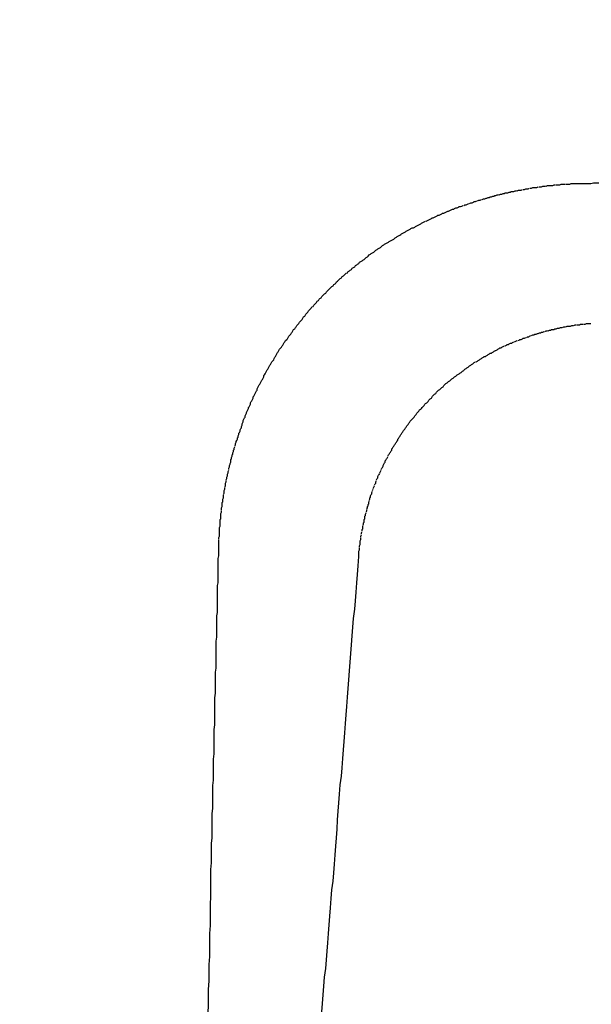
# Model space of a CAD drawing. Extents: x -499 to 540, y -420 to 420.
# Drawn here: x -485 to -484, y 140 to 142 of the extents above; entities that cross this region are included whole.
import ezdxf

# ---------------------------------------------------------------- set-up
doc = ezdxf.new("R2010")
doc.units = 0
doc.header["$LTSCALE"] = 0.25
doc.layers.add('LAYER0001', color=7, linetype='CONTINUOUS')

# ---------------------------------------------------------------- blocks, each defined once
blk = doc.blocks.new('DC_GROUP_63')
at = {"layer": 'LAYER0001', "color": 7, "linetype": 'CONTINUOUS'}
for p, q in [((-483.804, 141.2842), (-483.802, 141.2852)), ((-483.802, 141.2852), (-483.8, 141.2852)), ((-483.799, 141.2852), (-483.797, 141.2862)), ((-483.797, 141.2862), (-483.795, 141.2862)), ((-483.794, 141.2862), (-483.792, 141.2872)), ((-483.792, 141.2872), (-483.79, 141.2872)), ((-483.789, 141.2872), (-483.787, 141.2882)), ((-483.787, 141.2882), (-483.785, 141.2882)), ((-483.785, 141.2882), (-483.784, 141.2882)), ((-483.784, 141.2882), (-483.782, 141.2882)), ((-483.782, 141.2882), (-483.78, 141.2892)), ((-483.78, 141.2892), (-483.778, 141.2892)), ((-483.777, 141.2892), (-483.775, 141.2902)), ((-483.775, 141.2902), (-483.773, 141.2902)), ((-483.772, 141.2902), (-483.77, 141.2902)), ((-483.77, 141.2902), (-483.768, 141.2902)), ((-483.768, 141.2902), (-483.767, 141.2912)), ((-483.767, 141.2912), (-483.765, 141.2912)), ((-483.765, 141.2912), (-483.763, 141.2912)), ((-483.762, 141.2912), (-483.76, 141.2912)), ((-483.76, 141.2912), (-483.758, 141.2922)), ((-483.758, 141.2922), (-483.756, 141.2922)), ((-483.756, 141.2922), (-483.755, 141.2922)), ((-483.755, 141.2922), (-483.753, 141.2922)), ((-483.753, 141.2922), (-483.751, 141.2922)), ((-483.855, 141.2692), (-483.854, 141.2702)), ((-483.854, 141.2702), (-483.852, 141.2702)), ((-483.852, 141.2702), (-483.85, 141.2712)), ((-483.849, 141.2712), (-483.847, 141.2722)), ((-483.847, 141.2722), (-483.845, 141.2722)), ((-483.845, 141.2722), (-483.844, 141.2732)), ((-483.844, 141.2732), (-483.842, 141.2742)), ((-483.841, 141.2742), (-483.839, 141.2752)), ((-483.839, 141.2752), (-483.837, 141.2752)), ((-483.837, 141.2752), (-483.836, 141.2762)), ((-483.836, 141.2762), (-483.834, 141.2762)), ((-483.834, 141.2762), (-483.832, 141.2772)), ((-483.832, 141.2772), (-483.831, 141.2772)), ((-483.831, 141.2772), (-483.829, 141.2782)), ((-483.829, 141.2782), (-483.827, 141.2782)), ((-483.827, 141.2782), (-483.826, 141.2792)), ((-483.826, 141.2792), (-483.824, 141.2792)), ((-483.824, 141.2792), (-483.822, 141.2802)), ((-483.821, 141.2802), (-483.819, 141.2812)), ((-483.819, 141.2812), (-483.817, 141.2812)), ((-483.816, 141.2812), (-483.814, 141.2822)), ((-483.814, 141.2822), (-483.812, 141.2822)), ((-483.812, 141.2822), (-483.811, 141.2832)), ((-483.811, 141.2832), (-483.809, 141.2832)), ((-483.809, 141.2832), (-483.807, 141.2832)), ((-483.807, 141.2832), (-483.806, 141.2842)), ((-483.806, 141.2842), (-483.804, 141.2842)), ((-483.89, 141.2542), (-483.889, 141.2552)), ((-483.889, 141.2552), (-483.887, 141.2552)), ((-483.887, 141.2552), (-483.886, 141.2562)), ((-483.886, 141.2562), (-483.884, 141.2572)), ((-483.884, 141.2572), (-483.882, 141.2582)), ((-483.881, 141.2582), (-483.879, 141.2592)), ((-483.879, 141.2592), (-483.878, 141.2602)), ((-483.878, 141.2602), (-483.876, 141.2602)), ((-483.876, 141.2602), (-483.875, 141.2612)), ((-483.875, 141.2612), (-483.873, 141.2622)), ((-483.873, 141.2622), (-483.871, 141.2622)), ((-483.871, 141.2622), (-483.87, 141.2632)), ((-483.87, 141.2632), (-483.868, 141.2642)), ((-483.867, 141.2642), (-483.865, 141.2652)), ((-483.865, 141.2652), (-483.863, 141.2662)), ((-483.862, 141.2662), (-483.86, 141.2672)), ((-483.86, 141.2672), (-483.859, 141.2682)), ((-483.859, 141.2682), (-483.857, 141.2682)), ((-483.857, 141.2682), (-483.855, 141.2692)), ((-483.916, 141.2402), (-483.914, 141.2412)), ((-483.914, 141.2412), (-483.913, 141.2422)), ((-483.913, 141.2422), (-483.911, 141.2422)), ((-483.911, 141.2422), (-483.91, 141.2432)), ((-483.91, 141.2432), (-483.908, 141.2442)), ((-483.908, 141.2442), (-483.907, 141.2452)), ((-483.907, 141.2452), (-483.905, 141.2462)), ((-483.905, 141.2462), (-483.904, 141.2472)), ((-483.904, 141.2472), (-483.902, 141.2472)), ((-483.902, 141.2472), (-483.901, 141.2482)), ((-483.901, 141.2482), (-483.899, 141.2492)), ((-483.899, 141.2492), (-483.898, 141.2502)), ((-483.898, 141.2502), (-483.896, 141.2512)), ((-483.895, 141.2512), (-483.893, 141.2522)), ((-483.893, 141.2522), (-483.892, 141.2532)), ((-483.892, 141.2532), (-483.89, 141.2542)), ((-483.939, 141.2252), (-483.937, 141.2262)), ((-483.937, 141.2262), (-483.936, 141.2272)), ((-483.936, 141.2272), (-483.935, 141.2282)), ((-483.935, 141.2282), (-483.933, 141.2292)), ((-483.933, 141.2292), (-483.932, 141.2302)), ((-483.932, 141.2302), (-483.93, 141.2312)), ((-483.93, 141.2312), (-483.929, 141.2322)), ((-483.929, 141.2322), (-483.928, 141.2332)), ((-483.928, 141.2332), (-483.926, 141.2342)), ((-483.925, 141.2342), (-483.923, 141.2352)), ((-483.923, 141.2352), (-483.922, 141.2362)), ((-483.922, 141.2362), (-483.92, 141.2372)), ((-483.92, 141.2372), (-483.919, 141.2382)), ((-483.919, 141.2382), (-483.917, 141.2392)), ((-483.917, 141.2392), (-483.916, 141.2402)), ((-483.959, 141.2102), (-483.958, 141.2112)), ((-483.958, 141.2112), (-483.956, 141.2122)), ((-483.956, 141.2122), (-483.955, 141.2132)), ((-483.955, 141.2132), (-483.954, 141.2142)), ((-483.954, 141.2142), (-483.952, 141.2152)), ((-483.952, 141.2152), (-483.951, 141.2162)), ((-483.951, 141.2162), (-483.95, 141.2172)), ((-483.95, 141.2172), (-483.948, 141.2182)), ((-483.948, 141.2182), (-483.947, 141.2192)), ((-483.947, 141.2192), (-483.946, 141.2202)), ((-483.946, 141.2202), (-483.944, 141.2212)), ((-483.944, 141.2212), (-483.943, 141.2222)), ((-483.943, 141.2222), (-483.942, 141.2232)), ((-483.942, 141.2232), (-483.94, 141.2242)), ((-483.94, 141.2242), (-483.939, 141.2252)), ((-483.977, 141.1952), (-483.975, 141.1962)), ((-483.975, 141.1962), (-483.974, 141.1982)), ((-483.974, 141.1982), (-483.973, 141.1992)), ((-483.973, 141.1992), (-483.972, 141.2002)), ((-483.972, 141.2002), (-483.971, 141.2012)), ((-483.971, 141.2012), (-483.969, 141.2022)), ((-483.969, 141.2022), (-483.968, 141.2032)), ((-483.968, 141.2032), (-483.967, 141.2042)), ((-483.967, 141.2042), (-483.965, 141.2052)), ((-483.965, 141.2052), (-483.964, 141.2062)), ((-483.964, 141.2062), (-483.963, 141.2072)), ((-483.963, 141.2072), (-483.962, 141.2082)), ((-483.962, 141.2082), (-483.96, 141.2092)), ((-483.96, 141.2092), (-483.959, 141.2102)), ((-483.993, 141.1792), (-483.992, 141.1812)), ((-483.992, 141.1812), (-483.991, 141.1822)), ((-483.991, 141.1822), (-483.99, 141.1832)), ((-483.99, 141.1832), (-483.989, 141.1842)), ((-483.989, 141.1842), (-483.988, 141.1852)), ((-483.988, 141.1852), (-483.986, 141.1862)), ((-483.986, 141.1862), (-483.985, 141.1882)), ((-483.985, 141.1882), (-483.984, 141.1892)), ((-483.984, 141.1892), (-483.983, 141.1902)), ((-483.983, 141.1902), (-483.982, 141.1912)), ((-483.982, 141.1912), (-483.98, 141.1922)), ((-483.98, 141.1922), (-483.979, 141.1932)), ((-483.979, 141.1932), (-483.978, 141.1942)), ((-483.978, 141.1942), (-483.977, 141.1952)), ((-484.007, 141.1652), (-484.006, 141.1662)), ((-484.006, 141.1662), (-484.005, 141.1672)), ((-484.005, 141.1672), (-484.004, 141.1682)), ((-484.004, 141.1682), (-484.003, 141.1702)), ((-484.003, 141.1702), (-484.002, 141.1712)), ((-484.002, 141.1712), (-484, 141.1722)), ((-484, 141.1722), (-483.999, 141.1732)), ((-483.999, 141.1732), (-483.998, 141.1742)), ((-483.998, 141.1742), (-483.997, 141.1762)), ((-483.997, 141.1762), (-483.996, 141.1772)), ((-483.996, 141.1772), (-483.995, 141.1782)), ((-483.995, 141.1782), (-483.993, 141.1792)), ((-484.019, 141.1502), (-484.018, 141.1522)), ((-484.018, 141.1522), (-484.017, 141.1532)), ((-484.017, 141.1532), (-484.016, 141.1542)), ((-484.016, 141.1542), (-484.015, 141.1562)), ((-484.015, 141.1562), (-484.014, 141.1572)), ((-484.014, 141.1572), (-484.013, 141.1582)), ((-484.013, 141.1582), (-484.012, 141.1592)), ((-484.012, 141.1592), (-484.011, 141.1612)), ((-484.011, 141.1612), (-484.009, 141.1622)), ((-484.009, 141.1622), (-484.008, 141.1632)), ((-484.008, 141.1632), (-484.007, 141.1652)), ((-484.031, 141.1352), (-484.03, 141.1372)), ((-484.03, 141.1372), (-484.029, 141.1382)), ((-484.029, 141.1382), (-484.028, 141.1392)), ((-484.028, 141.1392), (-484.027, 141.1412)), ((-484.027, 141.1412), (-484.026, 141.1422)), ((-484.026, 141.1422), (-484.025, 141.1442)), ((-484.025, 141.1442), (-484.024, 141.1452)), ((-484.024, 141.1452), (-484.023, 141.1462)), ((-484.023, 141.1462), (-484.021, 141.1482)), ((-484.021, 141.1482), (-484.02, 141.1492)), ((-484.02, 141.1492), (-484.019, 141.1502)), ((-484.042, 141.1202), (-484.041, 141.1212)), ((-484.041, 141.1212), (-484.04, 141.1232)), ((-484.04, 141.1232), (-484.039, 141.1242)), ((-484.039, 141.1242), (-484.038, 141.1252)), ((-484.038, 141.1252), (-484.037, 141.1272)), ((-484.037, 141.1272), (-484.036, 141.1282)), ((-484.036, 141.1282), (-484.035, 141.1302)), ((-484.035, 141.1302), (-484.034, 141.1312)), ((-484.034, 141.1312), (-484.033, 141.1322)), ((-484.033, 141.1322), (-484.032, 141.1342)), ((-484.032, 141.1342), (-484.031, 141.1352)), ((-484.051, 141.1052), (-484.05, 141.1062)), ((-484.05, 141.1062), (-484.049, 141.1082)), ((-484.049, 141.1082), (-484.048, 141.1092)), ((-484.048, 141.1092), (-484.047, 141.1112)), ((-484.047, 141.1112), (-484.046, 141.1122)), ((-484.046, 141.1122), (-484.045, 141.1142)), ((-484.045, 141.1142), (-484.044, 141.1152)), ((-484.044, 141.1172), (-484.043, 141.1182)), ((-484.044, 141.1152), (-484.044, 141.1172)), ((-484.043, 141.1182), (-484.042, 141.1202)), ((-484.059, 141.0912), (-484.058, 141.0932)), ((-484.058, 141.0932), (-484.057, 141.0942)), ((-484.057, 141.0942), (-484.056, 141.0962)), ((-484.056, 141.0962), (-484.055, 141.0972)), ((-484.055, 141.0972), (-484.054, 141.0992)), ((-484.054, 141.0992), (-484.053, 141.1002)), ((-484.053, 141.1022), (-484.052, 141.1032)), ((-484.053, 141.1002), (-484.053, 141.1022)), ((-484.052, 141.1032), (-484.051, 141.1052)), ((-484.067, 141.0742), (-484.066, 141.0762)), ((-484.066, 141.0772), (-484.065, 141.0792)), ((-484.066, 141.0762), (-484.066, 141.0772)), ((-484.065, 141.0792), (-484.064, 141.0812)), ((-484.064, 141.0812), (-484.063, 141.0822)), ((-484.063, 141.0842), (-484.062, 141.0852)), ((-484.063, 141.0822), (-484.063, 141.0842)), ((-484.062, 141.0852), (-484.061, 141.0872)), ((-484.061, 141.0872), (-484.06, 141.0882)), ((-484.06, 141.0882), (-484.059, 141.0902)), ((-484.074, 141.0602), (-484.073, 141.0622)), ((-484.073, 141.0622), (-484.072, 141.0632)), ((-484.072, 141.0632), (-484.071, 141.0652)), ((-484.071, 141.0662), (-484.07, 141.0682)), ((-484.07, 141.0682), (-484.069, 141.0702)), ((-484.069, 141.0712), (-484.068, 141.0732)), ((-484.068, 141.0732), (-484.067, 141.0742)), ((-484.079, 141.0472), (-484.078, 141.0492)), ((-484.078, 141.0492), (-484.077, 141.0502)), ((-484.077, 141.0522), (-484.076, 141.0542)), ((-484.077, 141.0502), (-484.077, 141.0522)), ((-484.076, 141.0552), (-484.075, 141.0572)), ((-484.075, 141.0572), (-484.074, 141.0582)), ((-484.074, 141.0582), (-484.074, 141.0602)), ((-484.085, 141.0312), (-484.084, 141.0332)), ((-484.084, 141.0332), (-484.083, 141.0342)), ((-484.083, 141.0362), (-484.082, 141.0382)), ((-484.083, 141.0342), (-484.083, 141.0362)), ((-484.082, 141.0392), (-484.081, 141.0412)), ((-484.081, 141.0422), (-484.08, 141.0442)), ((-484.08, 141.0442), (-484.079, 141.0462)), ((-484.089, 141.0182), (-484.088, 141.0192)), ((-484.089, 141.0162), (-484.089, 141.0182)), ((-484.088, 141.0212), (-484.087, 141.0232)), ((-484.088, 141.0192), (-484.088, 141.0212)), ((-484.087, 141.0242), (-484.086, 141.0262)), ((-484.086, 141.0282), (-484.085, 141.0292)), ((-484.086, 141.0262), (-484.086, 141.0282)), ((-484.085, 141.0292), (-484.085, 141.0312)), ((-484.093, 141.0032), (-484.092, 141.0052)), ((-484.093, 141.0012), (-484.093, 141.0032)), ((-484.092, 141.0062), (-484.091, 141.0082)), ((-484.091, 141.0112), (-484.09, 141.0132)), ((-484.091, 141.0082), (-484.091, 141.0102)), ((-484.09, 141.0152), (-484.089, 141.0162)), ((-484.09, 141.0132), (-484.09, 141.0152)), ((-484.097, 140.9862), (-484.096, 140.9882)), ((-484.096, 140.9902), (-484.095, 140.9912)), ((-484.096, 140.9882), (-484.096, 140.9902)), ((-484.095, 140.9952), (-484.094, 140.9962)), ((-484.095, 140.9932), (-484.095, 140.9952)), ((-484.095, 140.9912), (-484.095, 140.9932)), ((-484.094, 141.0002), (-484.093, 141.0012)), ((-484.094, 140.9982), (-484.094, 141.0002)), ((-484.094, 140.9962), (-484.094, 140.9982)), ((-484.1, 140.9702), (-484.099, 140.9722)), ((-484.099, 140.9752), (-484.098, 140.9772)), ((-484.099, 140.9732), (-484.099, 140.9752)), ((-484.098, 140.9802), (-484.097, 140.9812)), ((-484.098, 140.9782), (-484.098, 140.9802)), ((-484.097, 140.9832), (-484.097, 140.9852)), ((-484.097, 140.9812), (-484.097, 140.9832)), ((-484.102, 140.9552), (-484.101, 140.9572)), ((-484.101, 140.9632), (-484.1, 140.9652)), ((-484.101, 140.9622), (-484.101, 140.9632)), ((-484.101, 140.9602), (-484.101, 140.9622)), ((-484.101, 140.9582), (-484.101, 140.9602)), ((-484.101, 140.9572), (-484.101, 140.9582)), ((-484.1, 140.9682), (-484.1, 140.9702)), ((-484.1, 140.9652), (-484.1, 140.9672)), ((-484.103, 140.9472), (-484.102, 140.9492)), ((-484.103, 140.9452), (-484.103, 140.9472)), ((-484.103, 140.9442), (-484.103, 140.9452)), ((-484.103, 140.9422), (-484.103, 140.9442)), ((-484.103, 140.9402), (-484.103, 140.9422)), ((-484.102, 140.9532), (-484.102, 140.9552)), ((-484.102, 140.9502), (-484.102, 140.9522)), ((-484.102, 140.9492), (-484.102, 140.9502)), ((-484.103, 140.9392), (-484.103, 140.9402))]:
    blk.add_line(p, q, dxfattribs=at)
blk = doc.blocks.new('DC_GROUP_64')
at = {"layer": 'LAYER0001', "color": 7, "linetype": 'CONTINUOUS'}
for p, q in [((-484.104, 140.9252), (-484.103, 140.9392)), ((-484.106, 140.8992), (-484.105, 140.9122)), ((-484.105, 140.9122), (-484.104, 140.9252)), ((-484.107, 140.8852), (-484.106, 140.8992)), ((-484.108, 140.8722), (-484.107, 140.8852)), ((-484.109, 140.8592), (-484.108, 140.8722)), ((-484.111, 140.8452), (-484.109, 140.8592)), ((-484.112, 140.8322), (-484.111, 140.8452)), ((-484.113, 140.8192), (-484.112, 140.8322)), ((-484.114, 140.8052), (-484.113, 140.8192)), ((-484.115, 140.7922), (-484.114, 140.8052)), ((-484.117, 140.7662), (-484.116, 140.7792)), ((-484.116, 140.7792), (-484.115, 140.7922)), ((-484.118, 140.7522), (-484.117, 140.7662)), ((-484.119, 140.7392), (-484.118, 140.7522)), ((-484.12, 140.7262), (-484.119, 140.7392)), ((-484.121, 140.7122), (-484.12, 140.7262)), ((-484.122, 140.6992), (-484.121, 140.7122)), ((-484.123, 140.6862), (-484.122, 140.6992)), ((-484.124, 140.6722), (-484.123, 140.6862)), ((-484.126, 140.6462), (-484.125, 140.6592)), ((-484.125, 140.6592), (-484.124, 140.6722)), ((-484.127, 140.6332), (-484.126, 140.6462)), ((-484.128, 140.6192), (-484.127, 140.6332)), ((-484.129, 140.6062), (-484.128, 140.6192)), ((-484.131, 140.5932), (-484.129, 140.6062)), ((-484.132, 140.5792), (-484.131, 140.5932)), ((-484.133, 140.5662), (-484.132, 140.5792)), ((-484.134, 140.5532), (-484.133, 140.5662)), ((-484.136, 140.5262), (-484.135, 140.5402)), ((-484.135, 140.5402), (-484.134, 140.5532)), ((-484.137, 140.5132), (-484.136, 140.5262)), ((-484.138, 140.5002), (-484.137, 140.5132)), ((-484.139, 140.4872), (-484.138, 140.5002)), ((-484.14, 140.4732), (-484.139, 140.4872)), ((-484.141, 140.4602), (-484.14, 140.4732)), ((-484.142, 140.4472), (-484.141, 140.4602)), ((-484.144, 140.4342), (-484.142, 140.4472)), ((-484.146, 140.4072), (-484.145, 140.4212)), ((-484.145, 140.4212), (-484.144, 140.4342)), ((-484.147, 140.3942), (-484.146, 140.4072)), ((-484.148, 140.3812), (-484.147, 140.3942)), ((-484.149, 140.3682), (-484.148, 140.3812)), ((-484.15, 140.3542), (-484.149, 140.3682)), ((-484.151, 140.3412), (-484.15, 140.3542)), ((-484.152, 140.3282), (-484.151, 140.3412)), ((-484.153, 140.3152), (-484.152, 140.3282)), ((-484.156, 140.2882), (-484.155, 140.3022)), ((-484.155, 140.3022), (-484.153, 140.3152)), ((-484.157, 140.2752), (-484.156, 140.2882)), ((-484.158, 140.2622), (-484.157, 140.2752)), ((-484.159, 140.2492), (-484.158, 140.2622))]:
    blk.add_line(p, q, dxfattribs=at)
blk = doc.blocks.new('DC_GROUP_72')
at = {"layer": 'LAYER0001', "color": 7, "linetype": 'CONTINUOUS'}
for p, q in [((-483.587, 141.5082), (-483.581, 141.5092)), ((-483.581, 141.5092), (-483.575, 141.5092)), ((-483.575, 141.5092), (-483.568, 141.5092)), ((-483.568, 141.5092), (-483.562, 141.5092)), ((-483.562, 141.5092), (-483.556, 141.5092)), ((-483.556, 141.5092), (-483.549, 141.5092)), ((-483.549, 141.5092), (-483.543, 141.5092)), ((-483.543, 141.5092), (-483.536, 141.5102)), ((-483.536, 141.5102), (-483.53, 141.5102)), ((-483.53, 141.5102), (-483.523, 141.5102)), ((-483.523, 141.5102), (-483.516, 141.5102)), ((-483.516, 141.5102), (-483.509, 141.5102)), ((-483.509, 141.5102), (-483.502, 141.5102)), ((-483.502, 141.5102), (-483.495, 141.5112)), ((-483.495, 141.5112), (-483.488, 141.5112)), ((-483.488, 141.5112), (-483.481, 141.5112)), ((-483.481, 141.5112), (-483.473, 141.5112)), ((-483.473, 141.5112), (-483.466, 141.5112)), ((-483.466, 141.5112), (-483.458, 141.5112)), ((-483.458, 141.5112), (-483.451, 141.5122)), ((-483.451, 141.5122), (-483.443, 141.5122)), ((-483.443, 141.5122), (-483.435, 141.5122)), ((-483.435, 141.5122), (-483.427, 141.5122)), ((-483.427, 141.5122), (-483.419, 141.5122)), ((-483.419, 141.5122), (-483.411, 141.5122)), ((-483.411, 141.5122), (-483.403, 141.5132)), ((-483.403, 141.5132), (-483.395, 141.5132)), ((-483.395, 141.5132), (-483.386, 141.5132)), ((-483.386, 141.5132), (-483.378, 141.5132)), ((-483.378, 141.5132), (-483.369, 141.5132)), ((-483.369, 141.5132), (-483.36, 141.5142)), ((-483.36, 141.5142), (-483.351, 141.5142)), ((-483.351, 141.5142), (-483.342, 141.5142)), ((-483.342, 141.5142), (-483.333, 141.5142)), ((-483.333, 141.5142), (-483.324, 141.5142)), ((-483.324, 141.5142), (-483.315, 141.5152)), ((-483.315, 141.5152), (-483.305, 141.5152)), ((-483.305, 141.5152), (-483.295, 141.5152)), ((-483.295, 141.5152), (-483.286, 141.5152)), ((-483.286, 141.5152), (-483.276, 141.5162)), ((-483.276, 141.5162), (-483.265, 141.5162)), ((-483.265, 141.5162), (-483.255, 141.5162)), ((-483.255, 141.5162), (-483.245, 141.5162)), ((-483.245, 141.5162), (-483.234, 141.5172)), ((-483.234, 141.5172), (-483.224, 141.5172)), ((-483.224, 141.5172), (-483.213, 141.5172)), ((-483.213, 141.5172), (-483.202, 141.5172)), ((-483.202, 141.5172), (-483.191, 141.5182)), ((-483.191, 141.5182), (-483.179, 141.5182)), ((-483.179, 141.5182), (-483.168, 141.5182)), ((-483.168, 141.5182), (-483.156, 141.5182)), ((-483.156, 141.5182), (-483.144, 141.5192)), ((-483.144, 141.5192), (-483.132, 141.5192)), ((-483.132, 141.5192), (-483.12, 141.5192)), ((-483.12, 141.5192), (-483.107, 141.5192)), ((-483.107, 141.5192), (-483.094, 141.5202)), ((-483.094, 141.5202), (-483.081, 141.5202)), ((-483.081, 141.5202), (-483.068, 141.5202)), ((-483.068, 141.5202), (-483.055, 141.5212)), ((-483.055, 141.5212), (-483.041, 141.5212)), ((-483.764, 141.5042), (-483.76, 141.5042)), ((-483.76, 141.5042), (-483.756, 141.5042)), ((-483.756, 141.5042), (-483.751, 141.5042)), ((-483.751, 141.5042), (-483.747, 141.5052)), ((-483.747, 141.5052), (-483.742, 141.5052)), ((-483.742, 141.5052), (-483.738, 141.5052)), ((-483.738, 141.5052), (-483.733, 141.5052)), ((-483.733, 141.5052), (-483.729, 141.5052)), ((-483.729, 141.5052), (-483.724, 141.5052)), ((-483.724, 141.5052), (-483.72, 141.5052)), ((-483.72, 141.5052), (-483.715, 141.5052)), ((-483.715, 141.5052), (-483.71, 141.5052)), ((-483.71, 141.5052), (-483.705, 141.5062)), ((-483.705, 141.5062), (-483.701, 141.5062)), ((-483.701, 141.5062), (-483.696, 141.5062)), ((-483.696, 141.5062), (-483.691, 141.5062)), ((-483.691, 141.5062), (-483.686, 141.5062)), ((-483.686, 141.5062), (-483.681, 141.5062)), ((-483.681, 141.5062), (-483.676, 141.5062)), ((-483.676, 141.5062), (-483.671, 141.5062)), ((-483.671, 141.5062), (-483.665, 141.5072)), ((-483.665, 141.5072), (-483.66, 141.5072)), ((-483.66, 141.5072), (-483.655, 141.5072)), ((-483.655, 141.5072), (-483.65, 141.5072)), ((-483.65, 141.5072), (-483.644, 141.5072)), ((-483.644, 141.5072), (-483.639, 141.5072)), ((-483.639, 141.5072), (-483.633, 141.5072)), ((-483.633, 141.5072), (-483.628, 141.5072)), ((-483.628, 141.5072), (-483.622, 141.5082)), ((-483.622, 141.5082), (-483.616, 141.5082)), ((-483.616, 141.5082), (-483.61, 141.5082)), ((-483.61, 141.5082), (-483.605, 141.5082)), ((-483.605, 141.5082), (-483.599, 141.5082)), ((-483.599, 141.5082), (-483.593, 141.5082)), ((-483.593, 141.5082), (-483.587, 141.5082))]:
    blk.add_line(p, q, dxfattribs=at)
blk = doc.blocks.new('DC_GROUP_76')
at = {"layer": 'LAYER0001', "color": 7, "linetype": 'CONTINUOUS'}
for p, q in [((-484.315, 140.9492), (-484.315, 140.9532)), ((-484.315, 140.9452), (-484.315, 140.9492)), ((-484.315, 140.9402), (-484.315, 140.9452)), ((-484.316, 140.9362), (-484.315, 140.9402)), ((-484.316, 140.9322), (-484.316, 140.9362)), ((-484.316, 140.9272), (-484.316, 140.9322)), ((-484.316, 140.9232), (-484.316, 140.9272)), ((-484.316, 140.9182), (-484.316, 140.9232)), ((-484.316, 140.9132), (-484.316, 140.9182)), ((-484.316, 140.9092), (-484.316, 140.9132)), ((-484.317, 140.8952), (-484.316, 140.8992)), ((-484.316, 140.9042), (-484.316, 140.9092)), ((-484.316, 140.8992), (-484.316, 140.9042)), ((-484.317, 140.8902), (-484.317, 140.8952)), ((-484.317, 140.8852), (-484.317, 140.8902)), ((-484.317, 140.8802), (-484.317, 140.8852)), ((-484.317, 140.8752), (-484.317, 140.8802)), ((-484.317, 140.8702), (-484.317, 140.8752)), ((-484.317, 140.8652), (-484.317, 140.8702)), ((-484.318, 140.8492), (-484.317, 140.8542)), ((-484.317, 140.8602), (-484.317, 140.8652)), ((-484.317, 140.8542), (-484.317, 140.8602)), ((-484.318, 140.8442), (-484.318, 140.8492)), ((-484.318, 140.8392), (-484.318, 140.8442)), ((-484.318, 140.8332), (-484.318, 140.8392)), ((-484.318, 140.8282), (-484.318, 140.8332)), ((-484.318, 140.8222), (-484.318, 140.8282)), ((-484.319, 140.8112), (-484.318, 140.8172)), ((-484.319, 140.8052), (-484.319, 140.8112)), ((-484.318, 140.8172), (-484.318, 140.8222)), ((-484.319, 140.8002), (-484.319, 140.8052)), ((-484.319, 140.7942), (-484.319, 140.8002)), ((-484.319, 140.7882), (-484.319, 140.7942)), ((-484.319, 140.7822), (-484.319, 140.7882)), ((-484.319, 140.7762), (-484.319, 140.7822)), ((-484.32, 140.7642), (-484.319, 140.7702)), ((-484.32, 140.7572), (-484.32, 140.7642)), ((-484.319, 140.7702), (-484.319, 140.7762)), ((-484.32, 140.7512), (-484.32, 140.7572)), ((-484.32, 140.7452), (-484.32, 140.7512)), ((-484.32, 140.7382), (-484.32, 140.7452)), ((-484.32, 140.7322), (-484.32, 140.7382)), ((-484.321, 140.7252), (-484.32, 140.7322)), ((-484.321, 140.7192), (-484.321, 140.7252)), ((-484.321, 140.7122), (-484.321, 140.7192)), ((-484.321, 140.7052), (-484.321, 140.7122)), ((-484.321, 140.6982), (-484.321, 140.7052)), ((-484.321, 140.6912), (-484.321, 140.6982)), ((-484.321, 140.6842), (-484.321, 140.6912)), ((-484.322, 140.6772), (-484.321, 140.6842)), ((-484.322, 140.6702), (-484.322, 140.6772)), ((-484.322, 140.6622), (-484.322, 140.6702)), ((-484.322, 140.6552), (-484.322, 140.6622)), ((-484.322, 140.6472), (-484.322, 140.6552)), ((-484.322, 140.6402), (-484.322, 140.6472)), ((-484.323, 140.6322), (-484.322, 140.6402)), ((-484.323, 140.6242), (-484.323, 140.6322)), ((-484.323, 140.6162), (-484.323, 140.6242)), ((-484.323, 140.6082), (-484.323, 140.6162)), ((-484.324, 140.5922), (-484.323, 140.6002)), ((-484.323, 140.6002), (-484.323, 140.6082)), ((-484.324, 140.5842), (-484.324, 140.5922)), ((-484.324, 140.5752), (-484.324, 140.5842)), ((-484.324, 140.5672), (-484.324, 140.5752)), ((-484.325, 140.5492), (-484.324, 140.5582)), ((-484.324, 140.5582), (-484.324, 140.5672)), ((-484.325, 140.5402), (-484.325, 140.5492)), ((-484.325, 140.5312), (-484.325, 140.5402)), ((-484.325, 140.5222), (-484.325, 140.5312)), ((-484.326, 140.5042), (-484.325, 140.5132)), ((-484.325, 140.5132), (-484.325, 140.5222)), ((-484.326, 140.4942), (-484.326, 140.5042)), ((-484.326, 140.4842), (-484.326, 140.4942)), ((-484.326, 140.4752), (-484.326, 140.4842)), ((-484.327, 140.4652), (-484.326, 140.4752)), ((-484.327, 140.4552), (-484.327, 140.4652)), ((-484.327, 140.4442), (-484.327, 140.4552)), ((-484.327, 140.4342), (-484.327, 140.4442)), ((-484.328, 140.4132), (-484.327, 140.4232)), ((-484.327, 140.4232), (-484.327, 140.4342)), ((-484.328, 140.4022), (-484.328, 140.4132)), ((-484.328, 140.3912), (-484.328, 140.4022)), ((-484.328, 140.3802), (-484.328, 140.3912)), ((-484.329, 140.3682), (-484.328, 140.3802)), ((-484.329, 140.3572), (-484.329, 140.3682)), ((-484.329, 140.3452), (-484.329, 140.3572)), ((-484.33, 140.3212), (-484.329, 140.3332)), ((-484.329, 140.3332), (-484.329, 140.3452)), ((-484.33, 140.3092), (-484.33, 140.3212)), ((-484.33, 140.2962), (-484.33, 140.3092)), ((-484.331, 140.2832), (-484.33, 140.2962)), ((-484.331, 140.2702), (-484.331, 140.2832)), ((-484.332, 140.2442), (-484.331, 140.2572)), ((-484.331, 140.2572), (-484.331, 140.2702)), ((-484.332, 140.2302), (-484.332, 140.2442))]:
    blk.add_line(p, q, dxfattribs=at)
blk = doc.blocks.new('DC_GROUP_77')
at = {"layer": 'LAYER0001', "color": 7, "linetype": 'CONTINUOUS'}
for p, q in [((-483.863, 141.4932), (-483.861, 141.4942)), ((-483.861, 141.4942), (-483.859, 141.4942)), ((-483.859, 141.4942), (-483.857, 141.4942)), ((-483.857, 141.4942), (-483.855, 141.4952)), ((-483.854, 141.4952), (-483.852, 141.4952)), ((-483.852, 141.4952), (-483.85, 141.4962)), ((-483.85, 141.4962), (-483.848, 141.4962)), ((-483.848, 141.4962), (-483.846, 141.4962)), ((-483.846, 141.4962), (-483.844, 141.4972)), ((-483.843, 141.4972), (-483.841, 141.4972)), ((-483.841, 141.4972), (-483.839, 141.4982)), ((-483.839, 141.4982), (-483.837, 141.4982)), ((-483.837, 141.4982), (-483.835, 141.4982)), ((-483.835, 141.4982), (-483.833, 141.4982)), ((-483.833, 141.4982), (-483.831, 141.4992)), ((-483.83, 141.4992), (-483.828, 141.4992)), ((-483.828, 141.4992), (-483.826, 141.4992)), ((-483.826, 141.4992), (-483.824, 141.5002)), ((-483.824, 141.5002), (-483.822, 141.5002)), ((-483.822, 141.5002), (-483.82, 141.5002)), ((-483.819, 141.5002), (-483.817, 141.5012)), ((-483.817, 141.5012), (-483.815, 141.5012)), ((-483.815, 141.5012), (-483.813, 141.5012)), ((-483.813, 141.5012), (-483.811, 141.5012)), ((-483.811, 141.5012), (-483.809, 141.5012)), ((-483.809, 141.5012), (-483.807, 141.5022)), ((-483.807, 141.5022), (-483.805, 141.5022)), ((-483.804, 141.5022), (-483.802, 141.5022)), ((-483.802, 141.5022), (-483.8, 141.5022)), ((-483.8, 141.5022), (-483.798, 141.5022)), ((-483.798, 141.5022), (-483.796, 141.5032)), ((-483.796, 141.5032), (-483.794, 141.5032)), ((-483.794, 141.5032), (-483.792, 141.5032)), ((-483.792, 141.5032), (-483.79, 141.5032)), ((-483.789, 141.5032), (-483.787, 141.5032)), ((-483.787, 141.5032), (-483.785, 141.5032)), ((-483.785, 141.5032), (-483.783, 141.5032)), ((-483.783, 141.5032), (-483.781, 141.5042)), ((-483.781, 141.5042), (-483.779, 141.5042)), ((-483.779, 141.5042), (-483.777, 141.5042)), ((-483.777, 141.5042), (-483.775, 141.5042)), ((-483.775, 141.5042), (-483.774, 141.5042)), ((-483.774, 141.5042), (-483.772, 141.5042)), ((-483.772, 141.5042), (-483.77, 141.5042)), ((-483.77, 141.5042), (-483.768, 141.5042)), ((-483.768, 141.5042), (-483.766, 141.5042)), ((-483.766, 141.5042), (-483.764, 141.5042)), ((-483.923, 141.4782), (-483.921, 141.4792)), ((-483.921, 141.4792), (-483.919, 141.4792)), ((-483.919, 141.4792), (-483.917, 141.4802)), ((-483.916, 141.4802), (-483.914, 141.4812)), ((-483.914, 141.4812), (-483.912, 141.4812)), ((-483.912, 141.4812), (-483.91, 141.4822)), ((-483.91, 141.4822), (-483.909, 141.4822)), ((-483.909, 141.4822), (-483.907, 141.4832)), ((-483.907, 141.4832), (-483.905, 141.4832)), ((-483.905, 141.4832), (-483.904, 141.4842)), ((-483.904, 141.4842), (-483.902, 141.4842)), ((-483.902, 141.4842), (-483.9, 141.4852)), ((-483.9, 141.4852), (-483.898, 141.4852)), ((-483.898, 141.4852), (-483.897, 141.4862)), ((-483.897, 141.4862), (-483.895, 141.4862)), ((-483.895, 141.4862), (-483.893, 141.4872)), ((-483.893, 141.4872), (-483.891, 141.4872)), ((-483.89, 141.4872), (-483.888, 141.4882)), ((-483.888, 141.4882), (-483.886, 141.4882)), ((-483.886, 141.4882), (-483.884, 141.4892)), ((-483.884, 141.4892), (-483.882, 141.4892)), ((-483.882, 141.4892), (-483.881, 141.4902)), ((-483.881, 141.4902), (-483.879, 141.4902)), ((-483.879, 141.4902), (-483.877, 141.4902)), ((-483.877, 141.4902), (-483.875, 141.4912)), ((-483.875, 141.4912), (-483.873, 141.4912)), ((-483.873, 141.4912), (-483.872, 141.4922)), ((-483.872, 141.4922), (-483.87, 141.4922)), ((-483.87, 141.4922), (-483.868, 141.4922)), ((-483.868, 141.4922), (-483.866, 141.4932)), ((-483.866, 141.4932), (-483.864, 141.4932)), ((-483.965, 141.4632), (-483.963, 141.4642)), ((-483.963, 141.4642), (-483.961, 141.4652)), ((-483.961, 141.4652), (-483.959, 141.4652)), ((-483.959, 141.4652), (-483.958, 141.4662)), ((-483.958, 141.4662), (-483.956, 141.4672)), ((-483.956, 141.4672), (-483.954, 141.4672)), ((-483.954, 141.4672), (-483.952, 141.4682)), ((-483.952, 141.4682), (-483.951, 141.4692)), ((-483.951, 141.4692), (-483.949, 141.4692)), ((-483.949, 141.4692), (-483.947, 141.4702)), ((-483.947, 141.4702), (-483.945, 141.4712)), ((-483.944, 141.4712), (-483.942, 141.4722)), ((-483.942, 141.4722), (-483.94, 141.4722)), ((-483.94, 141.4722), (-483.938, 141.4732)), ((-483.938, 141.4732), (-483.936, 141.4742)), ((-483.935, 141.4742), (-483.933, 141.4752)), ((-483.933, 141.4752), (-483.931, 141.4752)), ((-483.931, 141.4752), (-483.929, 141.4762)), ((-483.929, 141.4762), (-483.928, 141.4772)), ((-483.928, 141.4772), (-483.926, 141.4772)), ((-483.926, 141.4772), (-483.924, 141.4782)), ((-483.999, 141.4482), (-483.997, 141.4492)), ((-483.997, 141.4492), (-483.995, 141.4502)), ((-483.995, 141.4502), (-483.993, 141.4512)), ((-483.993, 141.4512), (-483.992, 141.4522)), ((-483.992, 141.4522), (-483.99, 141.4522)), ((-483.99, 141.4522), (-483.988, 141.4532)), ((-483.988, 141.4532), (-483.986, 141.4542)), ((-483.986, 141.4542), (-483.984, 141.4552)), ((-483.984, 141.4552), (-483.983, 141.4562)), ((-483.983, 141.4562), (-483.981, 141.4562)), ((-483.981, 141.4562), (-483.979, 141.4572)), ((-483.979, 141.4572), (-483.977, 141.4582)), ((-483.977, 141.4582), (-483.976, 141.4592)), ((-483.976, 141.4592), (-483.974, 141.4592)), ((-483.974, 141.4592), (-483.972, 141.4602)), ((-483.972, 141.4602), (-483.97, 141.4612)), ((-483.97, 141.4612), (-483.968, 141.4622)), ((-483.968, 141.4622), (-483.967, 141.4622)), ((-483.967, 141.4622), (-483.965, 141.4632)), ((-484.029, 141.4332), (-484.027, 141.4342)), ((-484.027, 141.4342), (-484.025, 141.4352)), ((-484.025, 141.4352), (-484.024, 141.4362)), ((-484.024, 141.4362), (-484.022, 141.4372)), ((-484.022, 141.4372), (-484.02, 141.4372)), ((-484.02, 141.4372), (-484.018, 141.4382)), ((-484.018, 141.4382), (-484.017, 141.4392)), ((-484.017, 141.4392), (-484.015, 141.4402)), ((-484.015, 141.4402), (-484.013, 141.4412)), ((-484.013, 141.4412), (-484.011, 141.4422)), ((-484.011, 141.4422), (-484.009, 141.4432)), ((-484.009, 141.4432), (-484.008, 141.4442)), ((-484.008, 141.4442), (-484.006, 141.4452)), ((-484.006, 141.4452), (-484.004, 141.4462)), ((-484.004, 141.4462), (-484.002, 141.4472)), ((-484.001, 141.4472), (-483.999, 141.4482)), ((-484.052, 141.4192), (-484.05, 141.4202)), ((-484.05, 141.4202), (-484.048, 141.4222)), ((-484.048, 141.4222), (-484.046, 141.4232)), ((-484.046, 141.4232), (-484.045, 141.4242)), ((-484.045, 141.4242), (-484.043, 141.4252)), ((-484.043, 141.4252), (-484.041, 141.4262)), ((-484.041, 141.4262), (-484.039, 141.4272)), ((-484.039, 141.4272), (-484.038, 141.4282)), ((-484.038, 141.4282), (-484.036, 141.4292)), ((-484.036, 141.4292), (-484.034, 141.4302)), ((-484.034, 141.4302), (-484.032, 141.4312)), ((-484.032, 141.4312), (-484.031, 141.4322)), ((-484.031, 141.4322), (-484.029, 141.4332)), ((-484.075, 141.4042), (-484.074, 141.4052)), ((-484.074, 141.4052), (-484.072, 141.4062)), ((-484.072, 141.4062), (-484.07, 141.4072)), ((-484.07, 141.4072), (-484.069, 141.4082)), ((-484.069, 141.4082), (-484.067, 141.4102)), ((-484.067, 141.4102), (-484.065, 141.4112)), ((-484.065, 141.4112), (-484.064, 141.4122)), ((-484.064, 141.4122), (-484.062, 141.4132)), ((-484.062, 141.4132), (-484.06, 141.4142)), ((-484.06, 141.4142), (-484.058, 141.4152)), ((-484.058, 141.4152), (-484.057, 141.4162)), ((-484.057, 141.4162), (-484.055, 141.4172)), ((-484.055, 141.4172), (-484.053, 141.4182)), ((-484.053, 141.4182), (-484.052, 141.4192)), ((-484.095, 141.3892), (-484.093, 141.3912)), ((-484.093, 141.3912), (-484.092, 141.3922)), ((-484.092, 141.3922), (-484.09, 141.3932)), ((-484.09, 141.3932), (-484.089, 141.3942)), ((-484.089, 141.3942), (-484.087, 141.3962)), ((-484.087, 141.3962), (-484.085, 141.3972)), ((-484.085, 141.3972), (-484.084, 141.3982)), ((-484.084, 141.3982), (-484.082, 141.3992)), ((-484.082, 141.3992), (-484.08, 141.4002)), ((-484.08, 141.4002), (-484.079, 141.4012)), ((-484.079, 141.4012), (-484.077, 141.4032)), ((-484.077, 141.4032), (-484.075, 141.4042)), ((-484.114, 141.3742), (-484.113, 141.3762)), ((-484.113, 141.3762), (-484.111, 141.3772)), ((-484.111, 141.3772), (-484.109, 141.3782)), ((-484.109, 141.3782), (-484.108, 141.3802)), ((-484.108, 141.3802), (-484.106, 141.3812)), ((-484.106, 141.3812), (-484.105, 141.3822)), ((-484.105, 141.3822), (-484.103, 141.3832)), ((-484.103, 141.3832), (-484.102, 141.3852)), ((-484.102, 141.3852), (-484.1, 141.3862)), ((-484.1, 141.3862), (-484.098, 141.3872)), ((-484.098, 141.3872), (-484.097, 141.3882)), ((-484.097, 141.3882), (-484.095, 141.3892)), ((-484.132, 141.3592), (-484.131, 141.3602)), ((-484.131, 141.3602), (-484.129, 141.3612)), ((-484.129, 141.3612), (-484.128, 141.3632)), ((-484.128, 141.3632), (-484.126, 141.3642)), ((-484.126, 141.3642), (-484.125, 141.3652)), ((-484.125, 141.3652), (-484.123, 141.3672)), ((-484.123, 141.3672), (-484.122, 141.3682)), ((-484.122, 141.3682), (-484.12, 141.3692)), ((-484.12, 141.3692), (-484.119, 141.3712)), ((-484.119, 141.3712), (-484.117, 141.3722)), ((-484.117, 141.3722), (-484.116, 141.3732)), ((-484.116, 141.3732), (-484.114, 141.3742)), ((-484.148, 141.3442), (-484.147, 141.3452)), ((-484.147, 141.3452), (-484.145, 141.3472)), ((-484.145, 141.3472), (-484.144, 141.3482)), ((-484.144, 141.3482), (-484.142, 141.3492)), ((-484.142, 141.3492), (-484.141, 141.3512)), ((-484.141, 141.3512), (-484.139, 141.3522)), ((-484.139, 141.3522), (-484.138, 141.3532)), ((-484.138, 141.3532), (-484.137, 141.3552)), ((-484.137, 141.3552), (-484.135, 141.3562)), ((-484.135, 141.3562), (-484.134, 141.3572)), ((-484.134, 141.3572), (-484.132, 141.3592)), ((-484.163, 141.3292), (-484.162, 141.3302)), ((-484.162, 141.3302), (-484.16, 141.3312)), ((-484.16, 141.3312), (-484.159, 141.3332)), ((-484.159, 141.3332), (-484.158, 141.3342)), ((-484.158, 141.3342), (-484.156, 141.3362)), ((-484.156, 141.3362), (-484.155, 141.3372)), ((-484.155, 141.3372), (-484.153, 141.3382)), ((-484.153, 141.3382), (-484.152, 141.3402)), ((-484.152, 141.3402), (-484.151, 141.3412)), ((-484.151, 141.3412), (-484.149, 141.3432)), ((-484.149, 141.3432), (-484.148, 141.3442)), ((-484.176, 141.3142), (-484.175, 141.3152)), ((-484.175, 141.3152), (-484.174, 141.3172)), ((-484.174, 141.3172), (-484.172, 141.3182)), ((-484.172, 141.3182), (-484.171, 141.3202)), ((-484.171, 141.3202), (-484.17, 141.3212)), ((-484.17, 141.3212), (-484.168, 141.3232)), ((-484.168, 141.3232), (-484.167, 141.3242)), ((-484.167, 141.3242), (-484.166, 141.3262)), ((-484.166, 141.3262), (-484.164, 141.3272)), ((-484.164, 141.3272), (-484.163, 141.3292)), ((-484.189, 141.2982), (-484.188, 141.3002)), ((-484.188, 141.3002), (-484.187, 141.3022)), ((-484.187, 141.3022), (-484.185, 141.3032)), ((-484.185, 141.3032), (-484.184, 141.3052)), ((-484.184, 141.3052), (-484.183, 141.3062)), ((-484.183, 141.3062), (-484.181, 141.3082)), ((-484.181, 141.3082), (-484.18, 141.3092)), ((-484.18, 141.3092), (-484.179, 141.3112)), ((-484.179, 141.3112), (-484.178, 141.3122)), ((-484.178, 141.3122), (-484.176, 141.3142)), ((-484.2, 141.2842), (-484.199, 141.2862)), ((-484.199, 141.2862), (-484.198, 141.2872)), ((-484.198, 141.2872), (-484.197, 141.2892)), ((-484.197, 141.2892), (-484.195, 141.2912)), ((-484.195, 141.2912), (-484.194, 141.2922)), ((-484.194, 141.2922), (-484.193, 141.2942)), ((-484.193, 141.2942), (-484.192, 141.2952)), ((-484.192, 141.2952), (-484.19, 141.2972)), ((-484.19, 141.2972), (-484.189, 141.2982)), ((-484.211, 141.2692), (-484.21, 141.2712)), ((-484.21, 141.2712), (-484.209, 141.2732)), ((-484.209, 141.2732), (-484.208, 141.2742)), ((-484.208, 141.2742), (-484.206, 141.2762)), ((-484.206, 141.2762), (-484.205, 141.2782)), ((-484.205, 141.2782), (-484.204, 141.2792)), ((-484.204, 141.2792), (-484.203, 141.2812)), ((-484.203, 141.2812), (-484.202, 141.2832)), ((-484.202, 141.2832), (-484.2, 141.2842)), ((-484.222, 141.2542), (-484.22, 141.2562)), ((-484.22, 141.2562), (-484.219, 141.2582)), ((-484.219, 141.2582), (-484.218, 141.2592)), ((-484.218, 141.2592), (-484.217, 141.2612)), ((-484.217, 141.2612), (-484.216, 141.2632)), ((-484.216, 141.2632), (-484.215, 141.2642)), ((-484.215, 141.2642), (-484.214, 141.2662)), ((-484.214, 141.2662), (-484.212, 141.2682)), ((-484.212, 141.2682), (-484.211, 141.2692)), ((-484.231, 141.2392), (-484.23, 141.2412)), ((-484.23, 141.2412), (-484.229, 141.2422)), ((-484.229, 141.2422), (-484.228, 141.2442)), ((-484.228, 141.2442), (-484.227, 141.2462)), ((-484.227, 141.2462), (-484.226, 141.2482)), ((-484.226, 141.2482), (-484.225, 141.2492)), ((-484.225, 141.2492), (-484.224, 141.2512)), ((-484.224, 141.2512), (-484.223, 141.2532)), ((-484.223, 141.2532), (-484.222, 141.2542)), ((-484.24, 141.2252), (-484.239, 141.2272)), ((-484.239, 141.2272), (-484.238, 141.2292)), ((-484.238, 141.2292), (-484.237, 141.2302)), ((-484.237, 141.2302), (-484.236, 141.2322)), ((-484.236, 141.2322), (-484.235, 141.2342)), ((-484.235, 141.2342), (-484.234, 141.2352)), ((-484.234, 141.2352), (-484.232, 141.2372)), ((-484.232, 141.2372), (-484.231, 141.2392)), ((-484.248, 141.2092), (-484.247, 141.2112)), ((-484.247, 141.2132), (-484.246, 141.2142)), ((-484.247, 141.2112), (-484.247, 141.2132)), ((-484.246, 141.2142), (-484.245, 141.2162)), ((-484.245, 141.2162), (-484.244, 141.2182)), ((-484.244, 141.2182), (-484.243, 141.2202)), ((-484.243, 141.2202), (-484.242, 141.2222)), ((-484.242, 141.2222), (-484.241, 141.2232)), ((-484.241, 141.2232), (-484.24, 141.2252)), ((-484.256, 141.1952), (-484.255, 141.1972)), ((-484.255, 141.1972), (-484.254, 141.1992)), ((-484.254, 141.1992), (-484.253, 141.2002)), ((-484.253, 141.2002), (-484.252, 141.2022)), ((-484.252, 141.2022), (-484.251, 141.2042)), ((-484.251, 141.2042), (-484.25, 141.2062)), ((-484.25, 141.2062), (-484.249, 141.2072)), ((-484.249, 141.2072), (-484.248, 141.2092)), ((-484.263, 141.1812), (-484.262, 141.1822)), ((-484.263, 141.1792), (-484.263, 141.1812)), ((-484.262, 141.1822), (-484.261, 141.1842)), ((-484.261, 141.1842), (-484.26, 141.1862)), ((-484.26, 141.1862), (-484.259, 141.1882)), ((-484.259, 141.1882), (-484.258, 141.1902)), ((-484.258, 141.1902), (-484.257, 141.1912)), ((-484.257, 141.1932), (-484.256, 141.1952)), ((-484.257, 141.1912), (-484.257, 141.1932)), ((-484.27, 141.1652), (-484.269, 141.1662)), ((-484.269, 141.1662), (-484.268, 141.1682)), ((-484.268, 141.1682), (-484.267, 141.1702)), ((-484.267, 141.1722), (-484.266, 141.1742)), ((-484.267, 141.1702), (-484.267, 141.1722)), ((-484.266, 141.1742), (-484.265, 141.1752)), ((-484.265, 141.1752), (-484.264, 141.1772)), ((-484.264, 141.1772), (-484.263, 141.1792)), ((-484.275, 141.1522), (-484.274, 141.1542)), ((-484.275, 141.1502), (-484.275, 141.1522)), ((-484.274, 141.1542), (-484.273, 141.1562)), ((-484.273, 141.1572), (-484.272, 141.1592)), ((-484.273, 141.1562), (-484.273, 141.1572)), ((-484.272, 141.1592), (-484.271, 141.1612)), ((-484.271, 141.1612), (-484.27, 141.1632)), ((-484.27, 141.1632), (-484.27, 141.1652)), ((-484.281, 141.1362), (-484.28, 141.1382)), ((-484.281, 141.1342), (-484.281, 141.1362)), ((-484.28, 141.1402), (-484.279, 141.1412)), ((-484.28, 141.1382), (-484.28, 141.1402)), ((-484.279, 141.1412), (-484.278, 141.1432)), ((-484.278, 141.1452), (-484.277, 141.1472)), ((-484.278, 141.1432), (-484.278, 141.1452)), ((-484.277, 141.1472), (-484.276, 141.1492)), ((-484.276, 141.1492), (-484.275, 141.1502)), ((-484.286, 141.1222), (-484.285, 141.1242)), ((-484.286, 141.1202), (-484.286, 141.1222)), ((-484.285, 141.1262), (-484.284, 141.1272)), ((-484.285, 141.1242), (-484.285, 141.1262)), ((-484.284, 141.1272), (-484.283, 141.1292)), ((-484.283, 141.1312), (-484.282, 141.1332)), ((-484.283, 141.1292), (-484.283, 141.1312)), ((-484.282, 141.1332), (-484.281, 141.1342)), ((-484.291, 141.1062), (-484.29, 141.1082)), ((-484.29, 141.1102), (-484.289, 141.1122)), ((-484.29, 141.1082), (-484.29, 141.1102)), ((-484.289, 141.1132), (-484.288, 141.1152)), ((-484.289, 141.1122), (-484.289, 141.1132)), ((-484.288, 141.1152), (-484.287, 141.1172)), ((-484.287, 141.1192), (-484.286, 141.1202)), ((-484.287, 141.1172), (-484.287, 141.1192)), ((-484.296, 141.0892), (-484.295, 141.0912)), ((-484.295, 141.0932), (-484.294, 141.0942)), ((-484.295, 141.0912), (-484.295, 141.0932)), ((-484.294, 141.0962), (-484.293, 141.0982)), ((-484.294, 141.0942), (-484.294, 141.0962)), ((-484.293, 141.1002), (-484.292, 141.1012)), ((-484.293, 141.0982), (-484.293, 141.1002)), ((-484.292, 141.1032), (-484.291, 141.1052)), ((-484.292, 141.1012), (-484.292, 141.1032)), ((-484.299, 141.0772), (-484.298, 141.0792)), ((-484.299, 141.0752), (-484.299, 141.0772)), ((-484.298, 141.0802), (-484.297, 141.0822)), ((-484.298, 141.0792), (-484.298, 141.0802)), ((-484.297, 141.0862), (-484.296, 141.0872)), ((-484.297, 141.0842), (-484.297, 141.0862)), ((-484.297, 141.0822), (-484.297, 141.0842)), ((-484.296, 141.0872), (-484.296, 141.0892)), ((-484.302, 141.0642), (-484.301, 141.0662)), ((-484.302, 141.0612), (-484.302, 141.0632)), ((-484.301, 141.0682), (-484.3, 141.0702)), ((-484.301, 141.0662), (-484.301, 141.0682)), ((-484.3, 141.0732), (-484.299, 141.0752)), ((-484.3, 141.0712), (-484.3, 141.0732)), ((-484.305, 141.0502), (-484.304, 141.0522)), ((-484.305, 141.0482), (-484.305, 141.0502)), ((-484.305, 141.0462), (-484.305, 141.0482)), ((-484.304, 141.0552), (-484.303, 141.0572)), ((-484.304, 141.0522), (-484.304, 141.0542)), ((-484.303, 141.0592), (-484.302, 141.0612)), ((-484.303, 141.0572), (-484.303, 141.0592)), ((-484.308, 141.0332), (-484.307, 141.0352)), ((-484.308, 141.0302), (-484.308, 141.0322)), ((-484.307, 141.0392), (-484.306, 141.0412)), ((-484.307, 141.0372), (-484.307, 141.0392)), ((-484.307, 141.0352), (-484.307, 141.0372)), ((-484.306, 141.0442), (-484.305, 141.0462)), ((-484.306, 141.0412), (-484.306, 141.0432)), ((-484.31, 141.0212), (-484.309, 141.0222)), ((-484.31, 141.0192), (-484.31, 141.0212)), ((-484.31, 141.0172), (-484.31, 141.0192)), ((-484.31, 141.0152), (-484.31, 141.0172)), ((-484.309, 141.0262), (-484.308, 141.0282)), ((-484.309, 141.0242), (-484.309, 141.0262)), ((-484.309, 141.0222), (-484.309, 141.0242)), ((-484.308, 141.0282), (-484.308, 141.0302)), ((-484.312, 141.0042), (-484.311, 141.0062)), ((-484.312, 141.0022), (-484.312, 141.0042)), ((-484.312, 141.0002), (-484.312, 141.0022)), ((-484.311, 141.0132), (-484.31, 141.0152)), ((-484.311, 141.0112), (-484.311, 141.0132)), ((-484.311, 141.0092), (-484.311, 141.0112)), ((-484.311, 141.0062), (-484.311, 141.0082)), ((-484.313, 140.9952), (-484.312, 140.9962)), ((-484.313, 140.9932), (-484.313, 140.9952)), ((-484.313, 140.9912), (-484.313, 140.9932)), ((-484.313, 140.9892), (-484.313, 140.9912)), ((-484.313, 140.9872), (-484.313, 140.9892)), ((-484.313, 140.9852), (-484.313, 140.9872)), ((-484.312, 140.9982), (-484.312, 141.0002)), ((-484.312, 140.9962), (-484.312, 140.9982)), ((-484.314, 140.9832), (-484.313, 140.9852)), ((-484.314, 140.9812), (-484.314, 140.9832)), ((-484.314, 140.9802), (-484.314, 140.9812)), ((-484.314, 140.9782), (-484.314, 140.9802)), ((-484.314, 140.9762), (-484.314, 140.9782)), ((-484.314, 140.9742), (-484.314, 140.9762)), ((-484.314, 140.9722), (-484.314, 140.9742)), ((-484.314, 140.9702), (-484.314, 140.9722)), ((-484.315, 140.9682), (-484.314, 140.9702)), ((-484.315, 140.9662), (-484.315, 140.9682)), ((-484.315, 140.9632), (-484.315, 140.9652)), ((-484.315, 140.9612), (-484.315, 140.9632)), ((-484.315, 140.9592), (-484.315, 140.9612)), ((-484.315, 140.9572), (-484.315, 140.9592)), ((-484.315, 140.9552), (-484.315, 140.9572)), ((-484.315, 140.9532), (-484.315, 140.9552))]:
    blk.add_line(p, q, dxfattribs=at)

msp = doc.modelspace()

# ---------------------------------------------------------------- linework, layer by layer
at = {"layer": 'LAYER0001', "color": 7, "linetype": 'CONTINUOUS'}
for radius in [5, 4.75]:
    msp.add_circle((-484.5306, 141.7199), radius, dxfattribs=at)

# ---------------------------------------------------------------- block references
at = {"layer": 'LAYER0001', "linetype": 'CONTINUOUS'}
for name in ['DC_GROUP_72', 'DC_GROUP_77', 'DC_GROUP_63', 'DC_GROUP_76', 'DC_GROUP_64']:
    msp.add_blockref(name, (0, 0), dxfattribs=at)

doc.saveas('drawing.dxf')
